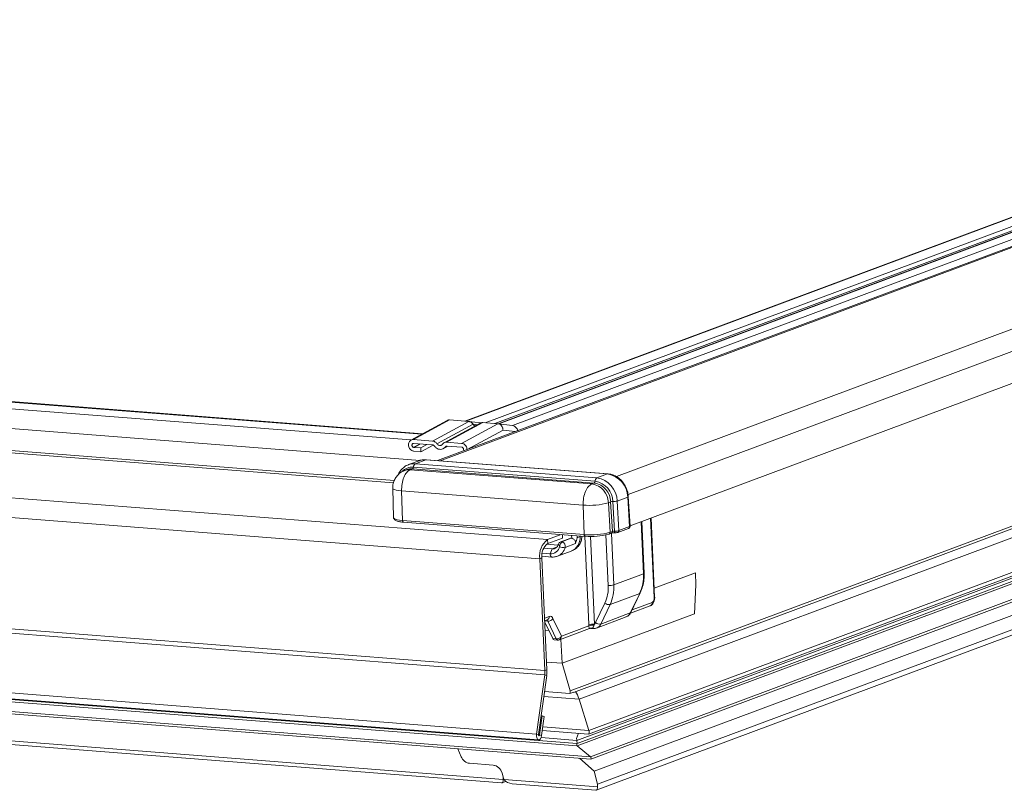
# Model space of a CAD drawing. Units: millimetres. Extents: x -23272466 to 44913, y -22484634 to 188.
# Drawn here: x -23269992 to -23269974, y -22483412 to -22483397 of the extents above; entities that cross this region are included whole.
import ezdxf

# ---------------------------------------------------------------- set-up
doc = ezdxf.new("R2010")
doc.units = ezdxf.units.MM
doc.layers.get('0').update_dxf_attribs({"lineweight": 20})
doc.layers.add('KEYLITE TEXT', color=7, linetype='Continuous', lineweight=18, true_color=0x3b3b3b)

# ---------------------------------------------------------------- blocks, each defined once
blk = doc.blocks.new('CP window icone')
at = {"color": 152, "linetype": 'Continuous', "lineweight": 13, "true_color": 0x2776bb}
for p, q in [((-5970.824, -1175.949), (-5990.931, -1183.451)), ((-5972.155, -1176.036), (-5991.808, -1183.369)), ((-5972.15, -1176.042), (-5991.79, -1183.37)), ((-5972.063, -1176.17), (-5991.435, -1183.398)), ((-5971.998, -1176.226), (-5991.258, -1183.412)), ((-5971.947, -1176.235), (-5991.196, -1183.417)), ((-5971.929, -1176.236), (-5991.18, -1183.419)), ((-5972.704, -1176.781), (-5992.313, -1184.098)), ((-5972.704, -1176.781), (-5992.313, -1184.098)), ((-5992.265, -1184.101), (-5972.708, -1176.804)), ((-5989.011, -1184.393), (-5969.237, -1177.015)), ((-5988.795, -1184.724), (-5968.966, -1177.325)), ((-5988.758, -1185.305), (-5969.126, -1177.98)), ((-5992.808, -1183.717), (-6031.39, -1180.705)), ((-5992.602, -1183.609), (-6031.189, -1180.597)), ((-5992.589, -1183.602), (-6031.176, -1180.59)), ((-5992.633, -1184.096), (-6032.509, -1180.983)), ((-5993.127, -1184.508), (-6032.508, -1181.433)), ((-5993.112, -1184.463), (-6032.49, -1181.389)), ((-5971.68, -1181.786), (-5989.698, -1188.509)), ((-5990.281, -1185.557), (-6037.568, -1181.866)), ((-5972.781, -1181.977), (-5989.865, -1188.352)), ((-5989.804, -1188.381), (-5972.784, -1182.03)), ((-5990.424, -1185.911), (-6037.711, -1182.22)), ((-5972.035, -1182.664), (-5989.739, -1189.27)), ((-5989.523, -1189.152), (-5972.017, -1182.621)), ((-5971.985, -1182.541), (-5989.521, -1189.084)), ((-5972.062, -1182.732), (-5989.737, -1189.327)), ((-5972.084, -1182.785), (-5989.735, -1189.371)), ((-5972.223, -1183.129), (-5989.487, -1189.571)), ((-5989.483, -1189.616), (-5972.245, -1183.184)), ((-5992.138, -1183.357), (-5992.805, -1183.719)), ((-5992.091, -1183.347), (-5992.759, -1183.709)), ((-5991.736, -1183.374), (-5992.405, -1183.737)), ((-5991.659, -1183.424), (-5992.325, -1183.786)), ((-5991.524, -1183.404), (-5992.192, -1183.767)), ((-5991.478, -1183.394), (-5992.147, -1183.757)), ((-5992.091, -1183.347), (-5991.736, -1183.374)), ((-5991.201, -1183.416), (-5991.869, -1183.779)), ((-5991.521, -1183.402), (-5991.732, -1183.375)), ((-5991.659, -1183.424), (-5991.58, -1183.435)), ((-5991.478, -1183.394), (-5991.201, -1183.416)), ((-5990.927, -1183.452), (-5991.196, -1183.417)), ((-5991.104, -1183.534), (-5991.768, -1183.894)), ((-5991.104, -1183.534), (-5990.88, -1183.563)), ((-5972.362, -1183.474), (-5989.422, -1189.839)), ((-5992.405, -1183.737), (-5992.759, -1183.709)), ((-5992.756, -1183.781), (-5992.401, -1183.809)), ((-5992.638, -1183.79), (-5992.753, -1183.853)), ((-5991.869, -1183.779), (-5992.147, -1183.757)), ((-5972.487, -1183.783), (-5989.361, -1190.079)), ((-5992.624, -1183.863), (-5992.753, -1183.853)), ((-5992.75, -1183.924), (-5992.621, -1183.934)), ((-5992.509, -1183.8), (-5992.624, -1183.863)), ((-5992.621, -1183.934), (-5992.624, -1183.863)), ((-5992.393, -1183.811), (-5992.621, -1183.934)), ((-5992.208, -1183.878), (-5992.121, -1183.831)), ((-5992.146, -1183.829), (-5992.168, -1183.841)), ((-5992.143, -1183.829), (-5991.866, -1183.851)), ((-5991.832, -1183.889), (-5991.831, -1183.918)), ((-5991.768, -1183.894), (-5991.768, -1183.894)), ((-5989.382, -1190.19), (-5972.536, -1183.904)), ((-5992.655, -1184.1), (-5992.85, -1184.173)), ((-5992.528, -1184.083), (-5992.723, -1184.156)), ((-5992.723, -1184.156), (-5989.369, -1184.418)), ((-5989.173, -1184.345), (-5992.528, -1184.083)), ((-5989.164, -1184.344), (-5992.519, -1184.082)), ((-5990.332, -1187.977), (-6037.619, -1184.286)), ((-5992.879, -1184.265), (-5992.921, -1184.28)), ((-5992.817, -1184.266), (-5992.775, -1184.25)), ((-5989.463, -1184.528), (-5992.817, -1184.266)), ((-5989.42, -1184.512), (-5992.775, -1184.25)), ((-5992.758, -1184.219), (-5989.403, -1184.481)), ((-5989.173, -1184.345), (-5989.369, -1184.418)), ((-5990.335, -1188.056), (-6037.622, -1184.365)), ((-5989.463, -1184.528), (-5989.42, -1184.512)), ((-5993.142, -1184.608), (-5993.127, -1185.153)), ((-5992.978, -1184.658), (-5989.624, -1184.92)), ((-5992.978, -1184.658), (-5992.959, -1185.205)), ((-5989.158, -1184.877), (-5989.116, -1184.861)), ((-5989.125, -1185.422), (-5989.158, -1184.877)), ((-5989.083, -1185.407), (-5989.116, -1184.861)), ((-5989.076, -1184.856), (-5989.043, -1185.402)), ((-5988.801, -1184.772), (-5988.996, -1184.845)), ((-5988.996, -1184.845), (-5988.963, -1185.391)), ((-5988.768, -1185.318), (-5988.801, -1184.772)), ((-5988.757, -1185.31), (-5988.79, -1184.764)), ((-5989.624, -1184.92), (-5989.605, -1185.466)), ((-5992.959, -1185.205), (-5989.605, -1185.466)), ((-5992.943, -1185.236), (-5989.585, -1185.498)), ((-5988.51, -1186.191), (-5988.553, -1185.229)), ((-5988.499, -1186.182), (-5988.542, -1185.225)), ((-5988.313, -1186.629), (-5988.379, -1185.164)), ((-5988.303, -1186.621), (-5988.368, -1185.16)), ((-5989.125, -1185.422), (-5989.083, -1185.407)), ((-5988.982, -1185.424), (-5988.787, -1185.352)), ((-5988.963, -1185.391), (-5988.768, -1185.318)), ((-5990.486, -1189.151), (-6037.773, -1185.459)), ((-6037.733, -1185.568), (-5990.446, -1189.259)), ((-5990.281, -1185.557), (-5990.028, -1185.463)), ((-5990.281, -1185.557), (-5990.278, -1185.631)), ((-5990.278, -1185.631), (-5990.005, -1185.529)), ((-5989.871, -1185.535), (-5990.036, -1185.597)), ((-5990.005, -1185.529), (-5990.007, -1185.465)), ((-5989.848, -1185.532), (-5990.007, -1185.591)), ((-5989.836, -1185.534), (-5989.839, -1185.478)), ((-5989.735, -1185.486), (-5989.733, -1185.523)), ((-5989.68, -1185.503), (-5989.733, -1185.523)), ((-5989.68, -1185.49), (-5989.68, -1185.503)), ((-5989.521, -1187.13), (-5989.594, -1185.497)), ((-5989.49, -1185.5), (-5989.417, -1187.12)), ((-5989.16, -1186.404), (-5989.202, -1185.471)), ((-5989.144, -1185.456), (-5989.102, -1185.44)), ((-5989.099, -1185.438), (-5989.057, -1186.394)), ((-5990.354, -1185.719), (-5990.199, -1185.731)), ((-5990.3, -1185.644), (-5990.088, -1185.66)), ((-5990.199, -1185.731), (-5990.235, -1185.819)), ((-5990.114, -1185.699), (-5990.199, -1185.731)), ((-5990.1, -1185.866), (-5989.844, -1185.77)), ((-5990.083, -1185.647), (-5990.082, -1185.642)), ((-5990.059, -1185.686), (-5990.056, -1185.672)), ((-5989.768, -1185.63), (-5989.958, -1185.701)), ((-5989.737, -1189.327), (-6033.669, -1185.897)), ((-5989.735, -1189.371), (-6033.667, -1185.942)), ((-5990.385, -1185.896), (-5990.424, -1185.911)), ((-5990.332, -1187.977), (-5990.424, -1185.911)), ((-5990.385, -1185.866), (-5990.202, -1185.88)), ((-5990.293, -1187.963), (-5990.385, -1185.896)), ((-5990.38, -1185.808), (-5990.235, -1185.819)), ((-6034.676, -1186.088), (-5989.484, -1189.616)), ((-5989.487, -1189.571), (-6034.671, -1186.043)), ((-5989.057, -1186.394), (-5988.51, -1186.191)), ((-5987.55, -1186.174), (-5988.31, -1186.457)), ((-5987.54, -1186.395), (-5987.55, -1186.174)), ((-5987.565, -1186.93), (-5987.54, -1186.395)), ((-5988.58, -1186.553), (-5989.126, -1186.757)), ((-5988.753, -1186.914), (-5988.58, -1186.553)), ((-5988.742, -1186.906), (-5988.57, -1186.544)), ((-5991.099, -1189.99), (-6032.048, -1186.793)), ((-6031.898, -1186.873), (-5991.131, -1190.055)), ((-5989.396, -1187.092), (-5989.223, -1186.73)), ((-5989.126, -1186.757), (-5989.299, -1187.118)), ((-5988.75, -1186.919), (-5988.387, -1186.784)), ((-5988.718, -1186.856), (-5988.349, -1186.718)), ((-5990.335, -1187.008), (-5990.251, -1186.977)), ((-5990.333, -1187.059), (-5990.289, -1187.042)), ((-5990.333, -1187.061), (-5990.279, -1187.065)), ((-5990.121, -1187.393), (-5990.279, -1187.065)), ((-5990.184, -1187.016), (-5990.026, -1187.344)), ((-5987.565, -1186.93), (-5990.014, -1187.844)), ((-5989.377, -1187.192), (-5988.831, -1186.988)), ((-5989.299, -1187.118), (-5988.753, -1186.914)), ((-5990.185, -1187.388), (-5990.332, -1187.083)), ((-5990.258, -1187.236), (-5990.325, -1187.231)), ((-5990.064, -1187.409), (-5989.508, -1187.202)), ((-5990.026, -1187.344), (-5989.519, -1187.154)), ((-5989.519, -1187.154), (-5989.521, -1187.13)), ((-5989.482, -1187.198), (-5989.444, -1187.201)), ((-5989.417, -1187.12), (-5989.421, -1187.136)), ((-5990.185, -1187.388), (-5990.121, -1187.393)), ((-5990.161, -1187.409), (-5990.097, -1187.414)), ((-5990.034, -1187.398), (-5990.014, -1187.844)), ((-5990.332, -1187.977), (-5990.293, -1187.963)), ((-5990.299, -1187.822), (-5990.014, -1187.844)), ((-5990.014, -1187.844), (-5989.865, -1188.352)), ((-5990.486, -1189.151), (-5990.335, -1188.056)), ((-5990.448, -1189.162), (-5990.298, -1188.068)), ((-5990.298, -1188.068), (-5990.335, -1188.056)), ((-5990.351, -1188.458), (-5989.698, -1188.509)), ((-5990.338, -1188.364), (-5989.872, -1188.4)), ((-5989.521, -1189.084), (-5989.698, -1188.509)), ((-5990.381, -1188.815), (-5990.43, -1189.168)), ((-5990.381, -1188.815), (-5990.4, -1188.813)), ((-5990.343, -1188.826), (-5990.392, -1189.18)), ((-5990.343, -1188.826), (-5990.381, -1188.815)), ((-5989.521, -1189.084), (-5990.369, -1189.018)), ((-5990.486, -1189.151), (-5990.448, -1189.162)), ((-5990.43, -1189.168), (-5990.449, -1189.166)), ((-5990.43, -1189.168), (-5990.392, -1189.18)), ((-5989.739, -1189.27), (-5990.402, -1189.218)), ((-5990.379, -1189.086), (-5989.525, -1189.153)), ((-5989.748, -1189.232), (-5989.709, -1189.138)), ((-5991.879, -1189.57), (-5991.94, -1189.424)), ((-5991.94, -1189.424), (-5991.879, -1189.57)), ((-5989.739, -1189.27), (-5989.737, -1189.327)), ((-5989.735, -1189.371), (-5989.487, -1189.571)), ((-5991.879, -1189.57), (-5991.879, -1189.57)), ((-5989.422, -1189.839), (-5989.689, -1189.6)), ((-5991.285, -1189.727), (-5991.723, -1189.693)), ((-5991.723, -1189.693), (-5991.284, -1189.727)), ((-5991.723, -1189.693), (-5991.723, -1189.693)), ((-5991.285, -1189.727), (-5991.284, -1189.727)), ((-5991.103, -1189.943), (-5991.121, -1189.875)), ((-5991.121, -1189.875), (-5991.12, -1189.875)), ((-5991.12, -1189.875), (-5991.103, -1189.943)), ((-5991.103, -1189.943), (-5991.103, -1189.943)), ((-5989.422, -1189.839), (-5989.361, -1190.079)), ((-5991.125, -1190.054), (-5991.052, -1190.027)), ((-5991.083, -1189.991), (-5989.357, -1190.125)), ((-5990.933, -1190.07), (-5989.389, -1190.191))]:
    blk.add_line(p, q, dxfattribs=at)
at = {"color": 152, "linetype": 'Continuous', "lineweight": 13, "true_color": 0x2776bb, "flags": 128}
for points in [[(-5992.847, -1184.172), (-5992.791, -1184.158), (-5992.723, -1184.156)], [(-5992.528, -1184.083), (-5992.596, -1184.085), (-5992.655, -1184.1)], [(-5992.528, -1184.083), (-5992.52, -1184.082), (-5992.519, -1184.082)], [(-5992.817, -1184.266), (-5992.873, -1184.268), (-5992.922, -1184.281)], [(-5992.775, -1184.25), (-5992.831, -1184.252), (-5992.879, -1184.265)], [(-5989.173, -1184.345), (-5989.166, -1184.343), (-5989.164, -1184.344)], [(-5992.978, -1184.658), (-5993.032, -1184.653), (-5993.076, -1184.645), (-5993.11, -1184.635), (-5993.132, -1184.623), (-5993.142, -1184.61), (-5993.142, -1184.608)], [(-5993.127, -1185.153), (-5993.127, -1185.155), (-5993.117, -1185.168), (-5993.095, -1185.18), (-5993.06, -1185.191), (-5993.014, -1185.199), (-5992.959, -1185.205)], [(-5989.043, -1185.402), (-5989.043, -1185.409), (-5989.042, -1185.415), (-5989.041, -1185.421), (-5989.04, -1185.426), (-5989.038, -1185.429), (-5989.037, -1185.431), (-5989.035, -1185.432), (-5989.034, -1185.431)], [(-5989.144, -1185.456), (-5989.15, -1185.457), (-5989.156, -1185.457)], [(-5990.235, -1185.819), (-5990.233, -1185.833), (-5990.231, -1185.847), (-5990.226, -1185.858), (-5990.221, -1185.867), (-5990.215, -1185.874), (-5990.208, -1185.879), (-5990.202, -1185.88)], [(-5990.392, -1189.18), (-5990.4, -1189.214), (-5990.415, -1189.241), (-5990.433, -1189.257), (-5990.452, -1189.258), (-5990.469, -1189.245), (-5990.481, -1189.221), (-5990.488, -1189.187), (-5990.486, -1189.151)], [(-5990.43, -1189.168), (-5990.431, -1189.175), (-5990.434, -1189.18), (-5990.438, -1189.183), (-5990.442, -1189.184), (-5990.445, -1189.181), (-5990.448, -1189.176), (-5990.449, -1189.17), (-5990.448, -1189.162)]]:
    blk.add_lwpolyline(points, dxfattribs=at)
at = {"color": 152, "linetype": 'Continuous', "lineweight": 13, "true_color": 0x2776bb}
for centre, radius, start, end in [((-5990.951, -1183.569), 0.12, 11.4217, 78.6938), ((-5992.681, -1184.22), 0.0769, 123.372, 179.0667), ((-5992.779, -1184.476), 0.258, 85.2697, 137.549), ((-5992.796, -1184.218), 0.0385, 303.372, 359.0667), ((-5989.243, -1184.782), 0.442, 1.2585, 80.9597), ((-5989.442, -1184.48), 0.0385, 303.372, 359.0667), ((-5989.477, -1184.869), 0.362, 1.2585, 80.9597), ((-5989.326, -1184.482), 0.0769, 123.372, 179.0667), ((-5989.464, -1184.864), 0.389, 1.2585, 80.9597), ((-5989.438, -1184.854), 0.442, 1.2585, 80.9597), ((-5989.52, -1184.885), 0.362, 1.2585, 80.9597), ((-5989.509, -1183.618), 1.307, 264.9447, 285.5686), ((-5989.077, -1184.994), 0.139, 89.6608, 106.3693), ((-5989.074, -1184.579), 0.277, 269.6608, 286.3693), ((-5988.802, -1184.759), 0.0132, 276.0913, 338.1627), ((-5989.486, -1184.128), 1.344, 264.9447, 285.5686), ((-5989.157, -1185.427), 0.0316, 292.8562, 7.9129), ((-5989.114, -1185.411), 0.0316, 292.8562, 7.9129), ((-5988.995, -1185.395), 0.0316, 292.8657, 7.9124), ((-5988.8, -1185.323), 0.0316, 292.8562, 7.9129), ((-5990.058, -1185.853), 0.37, 126.9776, 189.0244), ((-5990.039, -1185.679), 0.0842, 345.124, 70.7661), ((-5989.852, -1185.585), 0.0537, 85.2863, 110.3592), ((-5989.852, -1185.591), 0.0593, 74.5448, 85.4627), ((-5989.711, -1185.411), 0.0974, 288.6288, 303.7043), ((-5989.478, -1184.303), 1.199, 264.9447, 285.5686), ((-5990.111, -1185.853), 0.278, 126.9776, 189.0244), ((-5990.225, -1185.65), 0.17, 266.6208, 347.7846), ((-5990.192, -1185.619), 0.112, 266.4349, 345.3855), ((-5990.188, -1185.646), 0.237, 292.1802, 346.7303), ((-5989.987, -1185.548), 0.155, 242.4659, 280.8361), ((-5989.272, -1186.232), 0.763, 335.0654, 3.0953), ((-5988.512, -1186.177), 0.0132, 276.2247, 339.087), ((-5989.845, -1186.441), 0.686, 335.0654, 3.0953), ((-5989.134, -1186.115), 0.29, 264.9431, 285.5685), ((-5989.818, -1186.436), 0.763, 335.0654, 3.0953), ((-5988.585, -1186.537), 0.0172, 286.0604, 333.0664), ((-5988.405, -1186.644), 0.0925, 306.9776, 9.0244), ((-5988.315, -1186.616), 0.0132, 276.2247, 339.087), ((-5989.144, -1186.634), 0.125, 230.8208, 278.2144), ((-5988.413, -1186.724), 0.0646, 293.8632, 5.8554), ((-5990.312, -1187.078), 0.0362, 21.4242, 65.2254), ((-5990.313, -1186.984), 0.063, 292.7668, 6.9519), ((-5990.273, -1186.96), 0.106, 267.2278, 327.7973), ((-5990.237, -1187.03), 0.0553, 15.2306, 103.9727), ((-5988.882, -1186.856), 0.142, 291.1551, 335.5752), ((-5988.758, -1186.898), 0.0172, 286.0582, 333.0982), ((-5989.443, -1187.41), 0.29, 84.9431, 105.5685), ((-5989.435, -1187.336), 0.2, 86.1073, 114.9746), ((-5989.477, -1187.266), 0.0732, 73.227, 117.2846), ((-5989.442, -1187.179), 0.0225, 231.4306, 264.6584), ((-5989.478, -1187.053), 0.0908, 311.8418, 334.7855), ((-5989.317, -1186.995), 0.125, 230.8208, 278.2144), ((-5989.428, -1187.06), 0.142, 291.1658, 335.575), ((-5990.155, -1187.377), 0.0325, 199.5971, 258.6802), ((-5990.116, -1187.287), 0.106, 267.2278, 327.7973), ((-5990.09, -1187.382), 0.0325, 199.5971, 258.6802), ((-5990.091, -1187.339), 0.0755, 265.5365, 290.4612), ((-5990.089, -1187.351), 0.063, 292.7668, 6.9519), ((-5990.767, -1187.996), 0.435, 352.1387, 2.4874), ((-5990.873, -1187.988), 0.58, 352.1387, 2.4874)]:
    blk.add_arc(centre, radius, start, end, dxfattribs=at)
for centre, major_axis, ratio, start_param, end_param in [((-5989.049, -1185.447), (0.0754, 0.0034), 0.199411, 1.357806, 2.588766), ((-5989.051, -1185.41), (0.0377, 0.0011), 0.208312, 1.361123, 2.592082), ((-5989.028, -1185.387), (0.0754, 0.0039), 0.194923, 4.497851, 5.72881), ((-5988.833, -1185.314), (0.0754, 0.0039), 0.194923, 5.72881, 6.28466), ((-5989.956, -1185.49), (-0.137, 0.269), 0.891529, 3.039874, 4.240963), ((-5989.506, -1187.121), (0.0028, 0.0814), 0.167723, 3.02374, 3.210644), ((-5989.506, -1187.121), (0.0821, -0.0548), 0.673483, 5.413199, 5.727865), ((-5989.93, -1188.347), (-0.0555, 0.0563), 0.682594, 3.21751, 4.046468), ((-5990.247, -1188.465), (0.454, 0.091), 0.038412, 5.676244, 6.048375), ((-5989.777, -1188.701), (-0.054, 0.382), 0.305823, 5.195566, 5.741895), ((-5989.752, -1189.26), (-0.0054, 0.0382), 0.305823, 4.410168, 5.482323), ((-5989.53, -1189.107), (-0.0064, 0.0457), 0.305823, 3.209079, 5.195566), ((-5989.736, -1189.349), (-0.0032, 0.0229), 0.305823, 0.067486, 2.842691), ((-5991.758, -1189.556), (-0.106, 0.115), 0.707524, 1.095903, 2.492167), ((-5991.758, -1189.556), (-0.106, 0.115), 0.707524, 1.095903, 2.492167), ((-5989.486, -1189.593), (-0.0032, 0.0229), 0.305823, 3.074107, 5.980964), ((-5991.25, -1189.865), (-0.106, 0.115), 0.707524, 4.062963, 5.63376), ((-5991.249, -1189.864), (-0.106, 0.115), 0.707524, 4.062963, 5.63376), ((-5991.232, -1189.933), (-0.106, 0.115), 0.707524, 3.713897, 4.062963), ((-5990.974, -1189.953), (-0.106, 0.115), 0.707524, 0.921371, 1.270436), ((-5991.149, -1189.902), (-0.021, 0.153), 0.305823, 3.074107, 4.061102), ((-5990.891, -1189.922), (0.206, 0.029), 0.70887, 3.423173, 4.410168), ((-5989.407, -1190.038), (-0.021, 0.153), 0.305823, 3.074107, 4.061102), ((-5989.49, -1190.069), (-0.106, 0.115), 0.707524, 3.713897, 4.062963)]:
    blk.add_ellipse(centre, major_axis=major_axis, ratio=ratio, start_param=start_param, end_param=end_param, dxfattribs=at)
for points, knots in [([(-5992.137, -1183.358), (-5992.133, -1183.356), (-5992.12, -1183.346), (-5992.104, -1183.346), (-5992.091, -1183.347)], [0, 0, 0, 0, 0.242813, 1, 1, 1, 1]), ([(-5991.736, -1183.374), (-5991.729, -1183.375), (-5991.715, -1183.378), (-5991.694, -1183.388), (-5991.674, -1183.403), (-5991.664, -1183.417), (-5991.659, -1183.424)], [0, 0, 0, 0, 0.23638, 0.482118, 0.736778, 1, 1, 1, 1]), ([(-5991.659, -1183.424), (-5991.655, -1183.429), (-5991.649, -1183.438), (-5991.636, -1183.448), (-5991.623, -1183.455), (-5991.614, -1183.457), (-5991.61, -1183.457)], [0, 0, 0, 0, 0.271187, 0.526526, 0.791988, 1, 1, 1, 1]), ([(-5991.524, -1183.405), (-5991.523, -1183.404), (-5991.515, -1183.399), (-5991.499, -1183.395), (-5991.485, -1183.394), (-5991.478, -1183.394)], [0, 0, 0, 0, 0.107543, 0.562434, 1, 1, 1, 1]), ([(-5991.201, -1183.416), (-5991.188, -1183.419), (-5991.163, -1183.424), (-5991.131, -1183.451), (-5991.113, -1183.482), (-5991.105, -1183.511), (-5991.105, -1183.525), (-5991.104, -1183.534)], [0, 0, 0, 0, 0.243783, 0.499654, 0.749435, 0.854215, 1, 1, 1, 1]), ([(-5992.759, -1183.709), (-5992.77, -1183.71), (-5992.793, -1183.711), (-5992.821, -1183.728), (-5992.842, -1183.755), (-5992.852, -1183.788), (-5992.851, -1183.825), (-5992.84, -1183.86), (-5992.82, -1183.89), (-5992.792, -1183.913), (-5992.767, -1183.922), (-5992.753, -1183.924), (-5992.75, -1183.924)], [0, 0, 0, 0, 0.111938, 0.223878, 0.33447, 0.440764, 0.544499, 0.647093, 0.750402, 0.856402, 0.965638, 1, 1, 1, 1]), ([(-5992.753, -1183.853), (-5992.757, -1183.852), (-5992.764, -1183.851), (-5992.774, -1183.843), (-5992.782, -1183.833), (-5992.787, -1183.821), (-5992.787, -1183.809), (-5992.784, -1183.798), (-5992.779, -1183.789), (-5992.77, -1183.783), (-5992.762, -1183.781), (-5992.757, -1183.781), (-5992.756, -1183.781)], [0, 0, 0, 0, 0.111999, 0.223999, 0.334688, 0.439888, 0.546156, 0.64596, 0.751791, 0.856804, 0.965568, 1, 1, 1, 1]), ([(-5992.325, -1183.786), (-5992.331, -1183.779), (-5992.344, -1183.762), (-5992.371, -1183.743), (-5992.393, -1183.739), (-5992.405, -1183.737)], [0, 0, 0, 0, 0.259787, 0.627463, 1, 1, 1, 1]), ([(-5992.222, -1183.794), (-5992.227, -1183.8), (-5992.236, -1183.811), (-5992.256, -1183.819), (-5992.278, -1183.819), (-5992.3, -1183.811), (-5992.316, -1183.798), (-5992.323, -1183.789), (-5992.325, -1183.786)], [0, 0, 0, 0, 0.182056, 0.363975, 0.549448, 0.737773, 0.926166, 1, 1, 1, 1]), ([(-5992.147, -1183.757), (-5992.154, -1183.757), (-5992.173, -1183.757), (-5992.2, -1183.769), (-5992.215, -1183.786), (-5992.222, -1183.794)], [0, 0, 0, 0, 0.259792, 0.63294, 1, 1, 1, 1]), ([(-5991.768, -1183.894), (-5991.769, -1183.882), (-5991.772, -1183.858), (-5991.789, -1183.826), (-5991.814, -1183.799), (-5991.842, -1183.783), (-5991.861, -1183.78), (-5991.869, -1183.779)], [0, 0, 0, 0, 0.206297, 0.412504, 0.621948, 0.836971, 1, 1, 1, 1]), ([(-5992.401, -1183.809), (-5992.399, -1183.809), (-5992.393, -1183.81), (-5992.383, -1183.815), (-5992.378, -1183.822), (-5992.375, -1183.825)], [0, 0, 0, 0, 0.254887, 0.636215, 1, 1, 1, 1]), ([(-5992.375, -1183.825), (-5992.364, -1183.838), (-5992.343, -1183.864), (-5992.301, -1183.886), (-5992.257, -1183.894), (-5992.214, -1183.884), (-5992.185, -1183.863), (-5992.172, -1183.846), (-5992.168, -1183.841)], [0, 0, 0, 0, 0.182056, 0.363975, 0.549448, 0.737773, 0.926166, 1, 1, 1, 1]), ([(-5992.168, -1183.841), (-5992.167, -1183.839), (-5992.163, -1183.834), (-5992.154, -1183.829), (-5992.147, -1183.829), (-5992.143, -1183.829)], [0, 0, 0, 0, 0.25503, 0.630155, 1, 1, 1, 1]), ([(-5991.866, -1183.851), (-5991.862, -1183.851), (-5991.855, -1183.853), (-5991.844, -1183.86), (-5991.837, -1183.87), (-5991.833, -1183.88), (-5991.832, -1183.887), (-5991.832, -1183.889)], [0, 0, 0, 0, 0.224131, 0.448208, 0.670174, 0.880696, 1, 1, 1, 1]), ([(-5992.519, -1184.082), (-5992.536, -1184.081), (-5992.582, -1184.08), (-5992.632, -1184.088), (-5992.659, -1184.103), (-5992.661, -1184.103)], [0, 0, 0, 0, 0.356222, 0.959535, 1, 1, 1, 1]), ([(-5992.921, -1184.28), (-5992.937, -1184.287), (-5992.979, -1184.305), (-5993.036, -1184.348), (-5993.089, -1184.41), (-5993.124, -1184.482), (-5993.143, -1184.55), (-5993.14, -1184.593), (-5993.139, -1184.607)], [0, 0, 0, 0, 0.123213, 0.323437, 0.504455, 0.695532, 0.895642, 1, 1, 1, 1]), ([(-5992.847, -1184.173), (-5992.848, -1184.173), (-5992.878, -1184.179), (-5992.929, -1184.213), (-5992.991, -1184.273), (-5993.026, -1184.322), (-5993.035, -1184.351), (-5993.036, -1184.352)], [0, 0, 0, 0, 0.015961, 0.344444, 0.671309, 0.999519, 1, 1, 1, 1]), ([(-5988.79, -1184.764), (-5988.792, -1184.745), (-5988.797, -1184.694), (-5988.821, -1184.611), (-5988.869, -1184.522), (-5988.933, -1184.446), (-5989.011, -1184.388), (-5989.09, -1184.354), (-5989.142, -1184.346), (-5989.164, -1184.344)], [0, 0, 0, 0, 0.088381, 0.246871, 0.406067, 0.565775, 0.725726, 0.885286, 1, 1, 1, 1]), ([(-5993.125, -1185.152), (-5993.125, -1185.159), (-5993.125, -1185.175), (-5993.107, -1185.195), (-5993.081, -1185.21), (-5993.039, -1185.223), (-5992.988, -1185.232), (-5992.952, -1185.235), (-5992.94, -1185.236)], [0, 0, 0, 0, 0.0869374, 0.2201768, 0.3849351, 0.6297648, 0.8788222, 1, 1, 1, 1]), ([(-5989.035, -1185.432), (-5989.031, -1185.432), (-5989.019, -1185.432), (-5989, -1185.43), (-5988.989, -1185.426), (-5988.982, -1185.424)], [0, 0, 0, 0, 0.240218, 0.591958, 1, 1, 1, 1]), ([(-5988.787, -1185.352), (-5988.783, -1185.35), (-5988.775, -1185.347), (-5988.765, -1185.337), (-5988.759, -1185.324), (-5988.756, -1185.314), (-5988.757, -1185.31), (-5988.757, -1185.31)], [0, 0, 0, 0, 0.268428, 0.512762, 0.75028, 0.998805, 1, 1, 1, 1]), ([(-5990.007, -1185.591), (-5990.007, -1185.591), (-5990.014, -1185.591), (-5990.029, -1185.594), (-5990.051, -1185.603), (-5990.071, -1185.619), (-5990.078, -1185.634), (-5990.082, -1185.642)], [0, 0, 0, 0, 0.005721, 0.207114, 0.481796, 0.740593, 1, 1, 1, 1]), ([(-5990.056, -1185.672), (-5990.055, -1185.664), (-5990.051, -1185.648), (-5990.039, -1185.627), (-5990.026, -1185.612), (-5990.016, -1185.604), (-5990.012, -1185.601), (-5990.012, -1185.6), (-5990.012, -1185.599)], [0, 0, 0, 0, 0.231537, 0.462831, 0.700156, 0.881296, 0.984243, 1, 1, 1, 1]), ([(-5990.012, -1185.599), (-5990.01, -1185.597), (-5990.009, -1185.594), (-5990.007, -1185.591), (-5990.007, -1185.591)], [0, 0, 0, 0, 0.983566, 1, 1, 1, 1]), ([(-5989.841, -1185.766), (-5989.822, -1185.759), (-5989.775, -1185.741), (-5989.715, -1185.686), (-5989.668, -1185.611), (-5989.648, -1185.543), (-5989.648, -1185.504), (-5989.648, -1185.493)], [0, 0, 0, 0, 0.167964, 0.418863, 0.666665, 0.90852, 1, 1, 1, 1]), ([(-5989.836, -1185.534), (-5989.83, -1185.536), (-5989.818, -1185.54), (-5989.796, -1185.553), (-5989.778, -1185.569), (-5989.766, -1185.586), (-5989.762, -1185.603), (-5989.763, -1185.617), (-5989.767, -1185.626), (-5989.768, -1185.63)], [0, 0, 0, 0, 0.1546645, 0.3083655, 0.5264363, 0.6873243, 0.7988442, 0.9107723, 1, 1, 1, 1]), ([(-5989.733, -1185.523), (-5989.733, -1185.524), (-5989.74, -1185.56), (-5989.754, -1185.595), (-5989.768, -1185.63)], [0, 0, 0, 0, 0.00846, 1, 1, 1, 1]), ([(-5990.056, -1185.672), (-5990.06, -1185.668), (-5990.069, -1185.661), (-5990.078, -1185.652), (-5990.083, -1185.647)], [0, 0, 0, 0, 0.40948, 1, 1, 1, 1]), ([(-5990.202, -1185.88), (-5990.186, -1185.881), (-5990.151, -1185.882), (-5990.118, -1185.87), (-5990.1, -1185.863)], [0, 0, 0, 0, 0.448638, 1, 1, 1, 1]), ([(-5988.57, -1186.544), (-5988.56, -1186.524), (-5988.535, -1186.465), (-5988.508, -1186.361), (-5988.497, -1186.258), (-5988.499, -1186.198), (-5988.499, -1186.182)], [0, 0, 0, 0, 0.188177, 0.529878, 0.872642, 1, 1, 1, 1]), ([(-5988.387, -1186.784), (-5988.374, -1186.777), (-5988.351, -1186.764), (-5988.325, -1186.73), (-5988.307, -1186.687), (-5988.302, -1186.647), (-5988.302, -1186.625), (-5988.303, -1186.621)], [0, 0, 0, 0, 0.2271446, 0.4207617, 0.6688665, 0.9374147, 1, 1, 1, 1]), ([(-5988.835, -1186.986), (-5988.822, -1186.982), (-5988.791, -1186.971), (-5988.761, -1186.939), (-5988.747, -1186.914), (-5988.742, -1186.906)], [0, 0, 0, 0, 0.315152, 0.790349, 1, 1, 1, 1]), ([(-5989.511, -1187.201), (-5989.511, -1187.201), (-5989.513, -1187.199), (-5989.514, -1187.19), (-5989.516, -1187.176), (-5989.518, -1187.163), (-5989.519, -1187.156), (-5989.519, -1187.155), (-5989.519, -1187.154)], [0, 0, 0, 0, 0.207632, 0.524466, 0.774712, 0.954816, 0.980785, 1, 1, 1, 1]), ([(-5989.508, -1187.203), (-5989.5, -1187.2), (-5989.491, -1187.196), (-5989.484, -1187.198), (-5989.483, -1187.198)], [0, 0, 0, 0, 0.913561, 1, 1, 1, 1]), ([(-5989.421, -1187.136), (-5989.421, -1187.137), (-5989.423, -1187.145), (-5989.427, -1187.161), (-5989.436, -1187.18), (-5989.447, -1187.191), (-5989.454, -1187.195), (-5989.456, -1187.196)], [0, 0, 0, 0, 0.023858, 0.267458, 0.53195, 0.826858, 1, 1, 1, 1]), ([(-5989.444, -1187.201), (-5989.429, -1187.202), (-5989.406, -1187.203), (-5989.386, -1187.193), (-5989.378, -1187.189)], [0, 0, 0, 0, 0.6331826, 1, 1, 1, 1])]:
    blk.add_open_spline(points, degree=3, knots=knots, dxfattribs=at)
for points in [[(-5992.817, -1184.266), (-5992.84, -1184.279), (-5992.885, -1184.306), (-5992.939, -1184.403), (-5992.975, -1184.526), (-5992.977, -1184.614), (-5992.978, -1184.658)], [(-5989.463, -1184.528), (-5989.485, -1184.541), (-5989.53, -1184.568), (-5989.585, -1184.665), (-5989.621, -1184.788), (-5989.623, -1184.876), (-5989.624, -1184.92)], [(-5992.959, -1185.205), (-5992.959, -1185.209), (-5992.958, -1185.219), (-5992.953, -1185.23), (-5992.946, -1185.236), (-5992.941, -1185.235), (-5992.938, -1185.235)], [(-5989.605, -1185.466), (-5989.604, -1185.471), (-5989.603, -1185.481), (-5989.598, -1185.492), (-5989.591, -1185.498), (-5989.586, -1185.497), (-5989.583, -1185.497)]]:
    blk.add_open_spline(points, degree=3, dxfattribs=at)

msp = doc.modelspace()

# ---------------------------------------------------------------- block references
at = {"layer": 'KEYLITE TEXT'}
msp.add_blockref('CP window icone', (-23263991.717, -22482221.387), dxfattribs=at)

doc.saveas('drawing.dxf')
